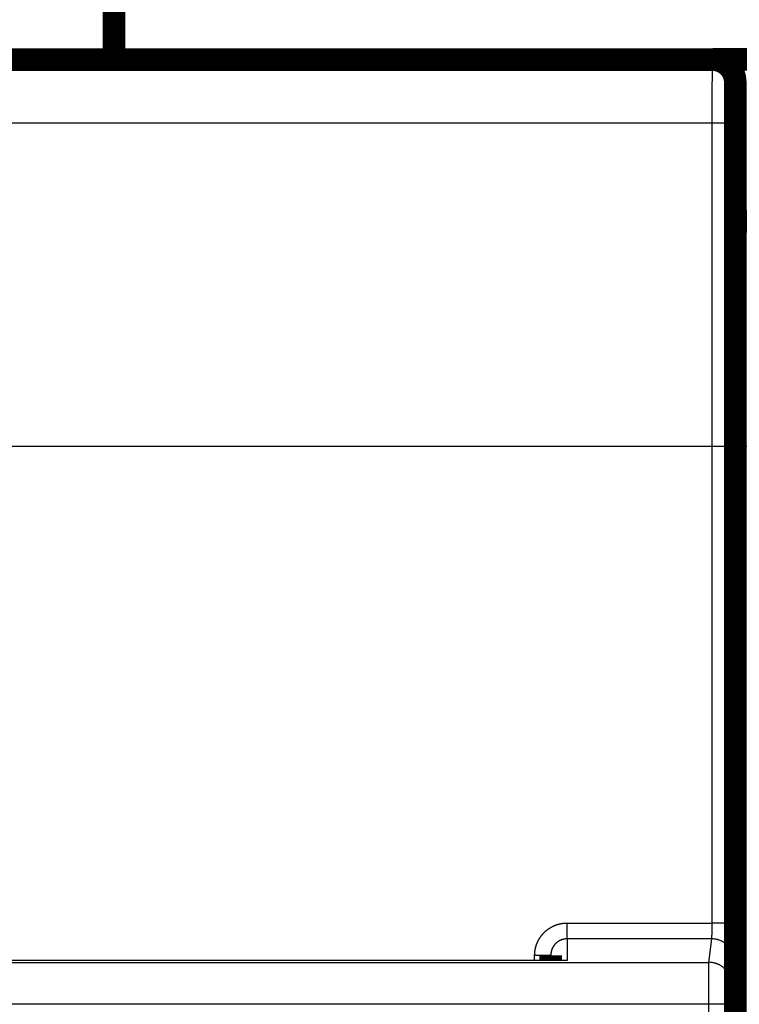
# Model space of a CAD drawing. Extents: x 11 to 1026, y 12 to 730.
# Drawn here: x 663 to 685, y 271 to 301 of the extents above; entities that cross this region are included whole.
import ezdxf

# ---------------------------------------------------------------- set-up
doc = ezdxf.new("R2010")
doc.units = 0
doc.linetypes.add('HIDDENNEW0', pattern=[4.5, 1.5, -1.5, 1.5])
doc.layers.add('MUOTOVIIVAT', color=40, linetype='HIDDENNEW0')
doc.layers.add('TANGVIIVATNONDEF', color=3, linetype='HIDDENNEW0')

msp = doc.modelspace()

# ---------------------------------------------------------------- linework, layer by layer
at = {"color": 3, "linetype": 'CONTINUOUS'}
msp.add_line((355.23057, 287.82236), (835.64781, 287.82236), dxfattribs=at)
at = {"layer": 'MUOTOVIIVAT', "color": 40, "linetype": 'CONTINUOUS', "const_width": 0.7}
for points in [[(665.65134, 331.07189), (665.65134, 299.76646)], [(622.15186, 299.7602), (684.1512, 299.7602)], [(680.55139, 299.76646), (680.55139, 299.7602)], [(683.65139, 299.76646), (683.65139, 299.7602)], [(684.1512, 299.7602), (684.1512, 299.7602)], [(684.1515, 299.76646), (686.15155, 299.76646)], [(684.85153, 269.7602), (684.85153, 299.0602)], [(685.45153, 294.76646), (684.85153, 294.76646)], [(679.15153, 272.09023), (679.15153, 271.9247)]]:
    msp.add_lwpolyline(points, dxfattribs=at)
msp.add_lwpolyline([(684.85117, 299.0602, 0.41419126), (684.1512, 299.76022)], format="xyb", dxfattribs=at)
at = {"layer": 'TANGVIIVATNONDEF', "color": 3, "linetype": 'CONTINUOUS'}
for p, q in [((684.13986, 297.7951), (622.1632, 297.7951)), ((684.13609, 273.08517), (684.13986, 297.7951)), ((684.83983, 297.78288), (684.83607, 273.07296)), ((679.65153, 273.08517), (684.13609, 273.08517)), ((679.65153, 272.59512), (679.65153, 273.08517)), ((684.12635, 272.59512), (679.65153, 272.59512)), ((679.65153, 272.59512), (679.65153, 271.92352)), ((684.03594, 271.87067), (684.12635, 272.59512)), ((678.65153, 271.92474), (678.65153, 272.08151)), ((622.26711, 271.87067), (684.03594, 271.87067)), ((679.65153, 271.92352), (627.65153, 271.92352)), ((684.82633, 271.89682), (684.73591, 271.17238)), ((684.03107, 270.57384), (622.27199, 270.57384)), ((684.03107, 260.83611), (684.03107, 270.57384)), ((684.73104, 270.57384), (684.03107, 270.57384)), ((684.73104, 270.57384), (684.73104, 260.83611))]:
    msp.add_line(p, q, dxfattribs=at)
for points in [[(704.65085, 132.36601), (698.25086, 132.36602), (691.85087, 132.36602), (685.45089, 132.36602, 0), (679.0509, 132.36602), (672.65092, 132.36602), (666.25093, 132.36602), (659.85094, 132.36602), (653.45096, 132.36602), (647.05097, 132.36602), (640.65098, 132.36603), (634.251, 132.36603), (627.85101, 132.36603), (621.45102, 132.36603), (615.05104, 132.36603), (608.65105, 132.36603, 0), (602.25106, 132.36603), (595.85107, 132.36604), (589.45109, 132.36604), (583.05111, 132.36604), (576.65111, 132.36604), (570.25107, 132.36604, 0), (563.85114, 132.36604, 0), (557.45136, 132.36604)], [(474.25131, 132.36604, 0.00000002), (463.16709, 132.36604)], [(684.13989, 297.79509), (684.13989, 297.83944, -0.00003442), (684.1399, 297.88375, -0.00003465), (684.13991, 297.928, -0.0000346), (684.13993, 297.97218, -0.0000343), (684.13996, 298.01625, -0.00003417), (684.13999, 298.0602, -0.00003411), (684.14003, 298.104, -0.00003411), (684.14008, 298.14764, -0.00003412), (684.14013, 298.19109, -0.00003422), (684.14018, 298.23433, -0.00003434), (684.14024, 298.27733, -0.00003455), (684.14031, 298.32009, -0.00003478), (684.14038, 298.36257, -0.00003511), (684.14046, 298.40475, -0.00003546), (684.14054, 298.44661, -0.00003591), (684.14063, 298.48813, -0.00003639), (684.14073, 298.52929, -0.00003697), (684.14083, 298.57007, -0.00003756), (684.14093, 298.61044, -0.00003823), (684.14104, 298.65039, -0.00003886), (684.14115, 298.6899, -0.00003962), (684.14127, 298.72895, -0.00004042), (684.1414, 298.76752, -0.00004136), (684.14153, 298.80561, -0.00004234), (684.14166, 298.84317, -0.00004348), (684.1418, 298.88022, -0.00004467), (684.14194, 298.91671, -0.00004604), (684.14209, 298.95264, -0.00004748), (684.14224, 298.98797, -0.00004913), (684.1424, 299.02272, -0.00005088), (684.14256, 299.05683, -0.00005287), (684.14273, 299.09031, -0.00005498), (684.1429, 299.12313, -0.00005741), (684.14307, 299.15529, -0.00006004), (684.14325, 299.18673, -0.00006289), (684.14343, 299.21749, -0.00006576), (684.14361, 299.2475, -0.0000689), (684.1438, 299.2768, -0.00007203), (684.144, 299.30533, -0.00007572), (684.14419, 299.33312, -0.00007966), (684.14439, 299.36013, -0.00008424), (684.1446, 299.38636, -0.00008912), (684.1448, 299.41178, -0.00009484), (684.14501, 299.43641, -0.00010101), (684.14522, 299.46021, -0.00010827), (684.14544, 299.48318, -0.00011619), (684.14566, 299.5053, -0.00012557), (684.14588, 299.52658, -0.00013593), (684.1461, 299.54697, -0.00014831), (684.14633, 299.56649, -0.00016216), (684.14656, 299.58511, -0.000179), (684.14679, 299.60283, -0.00019826), (684.14702, 299.61963, -0.00022117), (684.14726, 299.63551, -0.00024647), (684.14749, 299.65044, -0.00027683), (684.14773, 299.66446, -0.00031015), (684.14797, 299.67753, -0.00035827), (684.14821, 299.68967, -0.00042194), (684.14846, 299.70084, -0.00048382), (684.1487, 299.71108, -0.00053255), (684.14894, 299.72034, -0.00070778), (684.14919, 299.72868, -0.00107119), (684.14945, 299.73606, -0.00108705), (684.14968, 299.74243, -0.00044228), (684.1499, 299.74771, -0.00215567), (684.15018, 299.75229, -0.00804302), (684.15061, 299.75648, -0.0111245), (684.15117, 299.76024, -0.01242577)], [(684.85117, 299.06024), (684.85092, 299.0599, 0.24780318), (684.85067, 299.05893, 0.04125764), (684.85042, 299.05731, 0.01503216), (684.85017, 299.05506, 0.00784802), (684.84992, 299.05217, 0.00472977), (684.84967, 299.04865, 0.00320809), (684.84942, 299.04449, 0.00229208), (684.84917, 299.03971, 0.00173931), (684.84892, 299.0343, 0.00135385), (684.84868, 299.02827, 0.00109427), (684.84843, 299.02161, 0.0008971), (684.84819, 299.01435, 0.00075515), (684.84795, 299.00646, 0.00064104), (684.8477, 298.99797, 0.00055508), (684.84747, 298.98886, 0.00048334), (684.84723, 298.97915, 0.00042771), (684.84699, 298.96882, 0.00037927), (684.84676, 298.95791, 0.00034032), (684.84653, 298.94639, 0.00030503), (684.8463, 298.93429, 0.00027534), (684.84608, 298.9216, 0.00024942), (684.84585, 298.90834, 0.00022814), (684.84563, 298.89451, 0.0002091), (684.84541, 298.88014, 0.00019316), (684.8452, 298.8652, 0.00017873), (684.84498, 298.84974, 0.00016656), (684.84478, 298.83373, 0.00015539), (684.84457, 298.8172, 0.0001459), (684.84437, 298.80015, 0.0001371), (684.84417, 298.7826, 0.00012959), (684.84397, 298.76454, 0.00012254), (684.84378, 298.74599, 0.00011648), (684.84359, 298.72695, 0.00011081), (684.8434, 298.70744, 0.000106), (684.84322, 298.68745, 0.00010116), (684.84304, 298.667, 0.00009675), (684.84287, 298.6461, 0.00009237), (684.8427, 298.62477, 0.00008831), (684.84254, 298.60301, 0.00008458), (684.84237, 298.58083, 0.00008134), (684.84222, 298.55825, 0.00007828), (684.84207, 298.53528, 0.00007558), (684.84192, 298.51193, 0.00007305), (684.84177, 298.48821, 0.00007083), (684.84164, 298.46413, 0.00006872), (684.8415, 298.43972, 0.00006689), (684.84137, 298.41496, 0.00006514), (684.84125, 298.38989, 0.00006364), (684.84113, 298.3645, 0.00006219), (684.84101, 298.33882, 0.00006095), (684.8409, 298.31285, 0.00005978), (684.8408, 298.28661, 0.00005884), (684.8407, 298.26011, 0.00005765), (684.84061, 298.23336, 0.00005628), (684.84052, 298.20636, 0.00005471), (684.84043, 298.17916, 0.00005296), (684.84035, 298.15175, 0.00005211), (684.84028, 298.12413, 0.0000519), (684.84021, 298.09628, 0.00004944), (684.84015, 298.06838, 0.00004538), (684.84009, 298.0405, 0.00004903), (684.84004, 298.01203, 0.00005714), (684.83999, 297.98276, 0.00004294), (684.83995, 297.95519, 0.00001515), (684.83991, 297.93021, 0.00005906), (684.83988, 297.89797, 0.00009962), (684.83984, 297.84817, 0.00004834), (684.8398, 297.78285, 0.00002558)], [(684.8398, 297.78285), (684.83874, 297.78343, 0.18625067), (684.83602, 297.78402, 0.03174294), (684.83157, 297.78462, 0.01235894), (684.8254, 297.78522, 0.00693286), (684.81734, 297.78583, 0.00428091), (684.80743, 297.78643, 0.00294458), (684.79555, 297.78704, 0.00212339), (684.78178, 297.78764, 0.00163952), (684.76601, 297.78823, 0.00128899), (684.74835, 297.78881, 0.00105661), (684.72875, 297.78938, 0.00087531), (684.70733, 297.78993, 0.00074731), (684.68409, 297.79047, 0.00064306), (684.65919, 297.79098, 0.00056607), (684.63265, 297.79147, 0.00049965), (684.60466, 297.79194, 0.0004472), (684.57531, 297.79237, 0.00040717), (684.54473, 297.79278, 0.00037816), (684.51302, 297.79315, 0.00034025), (684.48055, 297.79349, 0.00029966), (684.44753, 297.7938, 0.00030384), (684.4134, 297.79408, 0.00033003), (684.37805, 297.79432, 0.00024685), (684.34456, 297.79452, 0.00010467), (684.31405, 297.79469, 0.00030858), (684.27529, 297.79484, 0.00049185), (684.21645, 297.79497, 0.00024497), (684.13989, 297.79509, 0.00013353)], [(678.65158, 272.08147), (678.65177, 272.10113, -0.00490163), (678.65234, 272.12079, -0.0049098), (678.65331, 272.14045, -0.00489872), (678.65466, 272.16008, -0.00487536), (678.6564, 272.1797, -0.00486077), (678.65851, 272.19927, -0.00484986), (678.66101, 272.21881, -0.00484142), (678.66389, 272.2383, -0.0048344), (678.66715, 272.25772, -0.00483058), (678.67078, 272.27708, -0.00482906), (678.67479, 272.29637, -0.00483007), (678.67917, 272.31557, -0.00483377), (678.68393, 272.33468, -0.00483965), (678.68905, 272.35369, -0.00484878), (678.69455, 272.3726, -0.00485926), (678.70041, 272.39138, -0.00487287), (678.70664, 272.41005, -0.00488895), (678.71323, 272.42858, -0.00491115), (678.72018, 272.44697, -0.00492746), (678.72749, 272.46521, -0.0049367), (678.73518, 272.48331, -0.00492847), (678.74321, 272.50125, -0.00490439), (678.7516, 272.51904, -0.00488718), (678.76033, 272.53666, -0.0048728), (678.76941, 272.55411, -0.00486115), (678.77883, 272.57138, -0.00484971), (678.78859, 272.58846, -0.00484154), (678.79867, 272.60535, -0.00483483), (678.80909, 272.62204, -0.00483075), (678.81982, 272.63854, -0.00482842), (678.83088, 272.65481, -0.0048283), (678.84224, 272.67087, -0.00483038), (678.85392, 272.68671, -0.00483436), (678.8659, 272.70231, -0.00484112), (678.87818, 272.71768, -0.00484876), (678.89076, 272.7328, -0.00485896), (678.90364, 272.74767, -0.00487176), (678.91679, 272.76229, -0.00489012), (678.93024, 272.77664, -0.00490172), (678.94396, 272.79072, -0.00490894), (678.95796, 272.80453, -0.00494432), (678.97222, 272.81805, -0.00501697), (678.98676, 272.83128, -0.00505181), (679.00156, 272.84421, -0.00505677), (679.01662, 272.85683, -0.00504147), (679.03193, 272.86915, -0.00500151), (679.04749, 272.88115, -0.0049729), (679.06327, 272.89285, -0.00494843), (679.0793, 272.90422, -0.00492684), (679.09554, 272.91529, -0.00490281), (679.112, 272.92603, -0.00488338), (679.12866, 272.93645, -0.00486389), (679.14554, 272.94653, -0.00484811), (679.1626, 272.9563, -0.00483231), (679.17985, 272.96572, -0.00482001), (679.19728, 272.97482, -0.00480837), (679.21489, 272.98357, -0.00479964), (679.23266, 272.99199, -0.00479186), (679.25059, 273.00006, -0.00478719), (679.26867, 273.00779, -0.00478448), (679.2869, 273.01516, -0.00478236), (679.30527, 273.02219, -0.0047807), (679.32377, 273.02885, -0.00478671), (679.34239, 273.03517, -0.00480035), (679.36113, 273.04112, -0.00479468), (679.37998, 273.04671, -0.0047741), (679.39892, 273.05193, -0.00482601), (679.41798, 273.05678, -0.00493905), (679.43716, 273.06126, -0.00481049), (679.45634, 273.06537, -0.00450192), (679.47548, 273.06909, -0.00499348), (679.495, 273.07245, -0.00599527), (679.51504, 273.07542, -0.00455406), (679.5339, 273.07799, -0.0015238), (679.55098, 273.08013, -0.00649416), (679.57299, 273.08199, -0.01130707), (679.60696, 273.08368, -0.0055372), (679.6515, 273.08521, -0.00292459)], [(684.12632, 272.5951), (684.12658, 272.59612, 0.01835152), (684.12684, 272.59746, 0.01119897), (684.1271, 272.59911, 0.00735654), (684.12736, 272.60106, 0.0052337), (684.12761, 272.60333, 0.0038835), (684.12787, 272.60589, 0.00302876), (684.12812, 272.60876, 0.00241099), (684.12837, 272.61191, 0.0019805), (684.12862, 272.61537, 0.00164782), (684.12887, 272.6191, 0.00140267), (684.12912, 272.62313, 0.00120375), (684.12936, 272.62744, 0.00105116), (684.1296, 272.63203, 0.00092299), (684.12984, 272.63689, 0.00082182), (684.13008, 272.64203, 0.00073454), (684.13031, 272.64744, 0.00066416), (684.13054, 272.65312, 0.00060213), (684.13077, 272.65905, 0.00055131), (684.131, 272.66526, 0.00050571), (684.13122, 272.67171, 0.00046791), (684.13144, 272.67842, 0.00043347), (684.13165, 272.68538, 0.00040467), (684.13186, 272.69259, 0.00037807), (684.13207, 272.70004, 0.00035569), (684.13227, 272.70774, 0.00033475), (684.13247, 272.71567, 0.00031706), (684.13266, 272.72384, 0.00030036), (684.13285, 272.73224, 0.00028626), (684.13304, 272.74087, 0.00027265), (684.13322, 272.74972, 0.00026117), (684.13339, 272.75879, 0.00024846), (684.13356, 272.76807, 0.00023576), (684.13373, 272.77756, 0.00022418), (684.13389, 272.78724, 0.00021392), (684.13405, 272.79711, 0.00020452), (684.1342, 272.80717, 0.00019626), (684.13434, 272.8174, 0.00018865), (684.13448, 272.8278, 0.00018194), (684.13462, 272.83836, 0.00017576), (684.13474, 272.84907, 0.00017035), (684.13487, 272.85994, 0.0001653), (684.13498, 272.87094, 0.00016084), (684.1351, 272.88208, 0.0001569), (684.1352, 272.89334, 0.00015368), (684.1353, 272.90473, 0.00015007), (684.1354, 272.91623, 0.00014644), (684.13549, 272.92783, 0.0001452), (684.13557, 272.93954, 0.00014605), (684.13564, 272.95136, 0.00013993), (684.13571, 272.96322, 0.00012918), (684.13578, 272.97508, 0.00014152), (684.13584, 272.98721, 0.00016788), (684.13589, 272.9997, 0.00012597), (684.13593, 273.01146, 0.00004162), (684.13597, 273.02213, 0.00017816), (684.136, 273.03592, 0.00030691), (684.13603, 273.05724, 0.00014906), (684.13606, 273.08521, 0.00007841)], [(684.83607, 273.07298), (684.83501, 273.07356, 0.1853688), (684.83229, 273.07414, 0.03157151), (684.82784, 273.07474, 0.01229484), (684.82167, 273.07534, 0.00689787), (684.8136, 273.07594, 0.00425973), (684.80369, 273.07655, 0.00293021), (684.79181, 273.07715, 0.00211314), (684.77803, 273.07775, 0.00163167), (684.76226, 273.07834, 0.00128286), (684.7446, 273.07892, 0.0010516), (684.72499, 273.07949, 0.00087119), (684.70357, 273.08004, 0.0007438), (684.68033, 273.08057, 0.00064005), (684.65542, 273.08109, 0.00056343), (684.62888, 273.08158, 0.00049732), (684.60089, 273.08204, 0.00044512), (684.57153, 273.08248, 0.00040528), (684.54095, 273.08288, 0.00037641), (684.50923, 273.08326, 0.00033868), (684.47676, 273.0836, 0.00029828), (684.44373, 273.08391, 0.00030244), (684.4096, 273.08419, 0.00032852), (684.37425, 273.08443, 0.00024572), (684.34075, 273.08464, 0.00010419), (684.31024, 273.08481, 0.00030717), (684.27148, 273.08495, 0.0004896), (684.21263, 273.08509, 0.00024385), (684.13606, 273.08521, 0.00013292)], [(684.83607, 273.07298), (684.83606, 273.04333, -0.00005494), (684.83605, 273.01373, -0.00005533), (684.83603, 272.98418, -0.00005534), (684.836, 272.95469, -0.00005505), (684.83596, 272.9253, -0.00005501), (684.83592, 272.89601, -0.0000551), (684.83588, 272.86685, -0.0000553), (684.83582, 272.83782, -0.00005554), (684.83576, 272.80895, -0.00005593), (684.8357, 272.78024, -0.00005638), (684.83563, 272.75173, -0.00005699), (684.83555, 272.72342, -0.00005766), (684.83546, 272.69533, -0.0000585), (684.83538, 272.66748, -0.00005942), (684.83528, 272.63989, -0.00006051), (684.83518, 272.61256, -0.00006171), (684.83507, 272.58553, -0.0000631), (684.83496, 272.55879, -0.00006461), (684.83484, 272.53239, -0.00006635), (684.83472, 272.50631, -0.00006823), (684.83459, 272.4806, -0.00007037), (684.83445, 272.45525, -0.00007269), (684.83432, 272.4303, -0.00007532), (684.83417, 272.40574, -0.00007818), (684.83402, 272.38162, -0.0000814), (684.83386, 272.35792, -0.00008491), (684.8337, 272.33469, -0.00008889), (684.83354, 272.31192, -0.00009325), (684.83337, 272.28964, -0.00009814), (684.83319, 272.26787, -0.00010351), (684.83301, 272.24663, -0.00010882), (684.83283, 272.22591, -0.00011352), (684.83264, 272.20576, -0.0001191), (684.83244, 272.18615, -0.00012488), (684.83224, 272.16712, -0.00013174), (684.83204, 272.14865, -0.000139), (684.83183, 272.13077, -0.00014761), (684.83162, 272.11346, -0.00015679), (684.83141, 272.09676, -0.00016774), (684.83119, 272.08065, -0.0001796), (684.83097, 272.06516, -0.00019375), (684.83075, 272.05027, -0.00020918), (684.83052, 272.03603, -0.00022811), (684.83029, 272.0224, -0.0002495), (684.83006, 272.00943, -0.00027448), (684.82982, 271.99709, -0.00030151), (684.82958, 271.98542, -0.00034002), (684.82934, 271.9744, -0.00039022), (684.8291, 271.96406, -0.00043261), (684.82886, 271.9544, -0.00045954), (684.82861, 271.94546, -0.00058721), (684.82836, 271.93714, -0.0008423), (684.8281, 271.92948, -0.00078815), (684.82786, 271.9227, -0.00029596), (684.82764, 271.9169, -0.00141951), (684.82735, 271.91112, -0.00403386), (684.8269, 271.90436, -0.00344703), (684.82632, 271.89681, -0.00250482)], [(679.6515, 272.5951), (679.64167, 272.59499, 0.00509614), (679.63186, 272.59469, 0.00511627), (679.62205, 272.59419, 0.00510218), (679.61225, 272.59348, 0.00505778), (679.60247, 272.59258, 0.0050274), (679.59271, 272.59148, 0.00500139), (679.58297, 272.59018, 0.00497796), (679.57326, 272.5887, 0.00495192), (679.56358, 272.58701, 0.00493062), (679.55393, 272.58514, 0.00490895), (679.54432, 272.58307, 0.00489111), (679.53475, 272.58082, 0.00487309), (679.52523, 272.57838, 0.00485864), (679.51575, 272.57576, 0.0048446), (679.50633, 272.57295, 0.00483372), (679.49696, 272.56995, 0.00482373), (679.48765, 272.56678, 0.0048165), (679.4784, 272.56343, 0.00481064), (679.46921, 272.55989, 0.00480712), (679.4601, 272.55618, 0.00480542), (679.45106, 272.5523, 0.00480564), (679.44209, 272.54824, 0.0048081), (679.43321, 272.544, 0.00481204), (679.4244, 272.5396, 0.00481865), (679.41569, 272.53503, 0.00482627), (679.40706, 272.53029, 0.00483695), (679.39853, 272.52537, 0.00484819), (679.3901, 272.5203, 0.00486292), (679.38176, 272.51506, 0.00487759), (679.37353, 272.50966, 0.00489598), (679.36541, 272.50409, 0.00491425), (679.3574, 272.49837, 0.00493714), (679.34951, 272.49249, 0.00495752), (679.34173, 272.48645, 0.0049808), (679.33407, 272.48025, 0.00500817), (679.32654, 272.4739, 0.00504691), (679.31914, 272.4674, 0.00506089), (679.31187, 272.46074, 0.00505465), (679.30474, 272.45394, 0.0050185), (679.29774, 272.447, 0.00494465), (679.29088, 272.43991, 0.00490807), (679.28416, 272.43269, 0.0048997), (679.27758, 272.42534, 0.00488692), (679.27114, 272.41786, 0.00486745), (679.26486, 272.41025, 0.0048535), (679.25871, 272.40252, 0.00484222), (679.25272, 272.39467, 0.00483346), (679.24688, 272.38671, 0.00482564), (679.2412, 272.37863, 0.00482057), (679.23567, 272.37044, 0.00481745), (679.23031, 272.36215, 0.00481651), (679.2251, 272.35375, 0.00481783), (679.22006, 272.34525, 0.00482087), (679.21518, 272.33666, 0.00482658), (679.21047, 272.32797, 0.00483376), (679.20593, 272.31919, 0.00484428), (679.20156, 272.31033, 0.00485486), (679.19737, 272.30138, 0.0048681), (679.19335, 272.29235, 0.00488463), (679.18951, 272.28325, 0.00490853), (679.18586, 272.27407, 0.00491479), (679.18238, 272.26482, 0.00490201), (679.17908, 272.2555, 0.00488793), (679.17597, 272.24611, 0.00487299), (679.17304, 272.23666, 0.004844), (679.17029, 272.22715, 0.00480036), (679.16773, 272.2176, 0.00482996), (679.16535, 272.20798, 0.00491698), (679.16316, 272.1983, 0.00477183), (679.16115, 272.18862, 0.00445201), (679.15934, 272.17896, 0.00491062), (679.15771, 272.16911, 0.00585764), (679.15626, 272.159, 0.00444868), (679.15501, 272.14949, 0.00151743), (679.15398, 272.14087, 0.0062888), (679.15309, 272.12978, 0.01088859), (679.15227, 272.11268, 0.00533493), (679.15154, 272.09026, 0.00282321)], [(684.82632, 271.89681), (684.82553, 271.93008, 0.01282931), (684.82305, 271.96378, 0.01218049), (684.81885, 271.99797, 0.01199706), (684.8129, 272.03248, 0.01250278), (684.80505, 272.06718, 0.0127401), (684.79532, 272.10191, 0.01289371), (684.78361, 272.13654, 0.01299277), (684.76998, 272.17091, 0.01319734), (684.75433, 272.20484, 0.01330402), (684.73676, 272.23819, 0.01344534), (684.71722, 272.27078, 0.013514), (684.69585, 272.30247, 0.01360828), (684.67262, 272.33305, 0.01365852), (684.6477, 272.36243, 0.01372454), (684.62112, 272.39042, 0.013711), (684.59308, 272.41693, 0.01364377), (684.56364, 272.44178, 0.01371356), (684.53296, 272.46495, 0.01387494), (684.50113, 272.48628, 0.0135185), (684.46853, 272.50576, 0.01270008), (684.43536, 272.52327, 0.01365567), (684.40108, 272.53889, 0.01568791), (684.36557, 272.55255, 0.01234408), (684.33192, 272.56418, 0.00537693), (684.30126, 272.57367, 0.01614231), (684.26232, 272.58171, 0.0269917), (684.20322, 272.58887, 0.01382861), (684.12632, 272.5951, 0.00760258)], [(679.15154, 272.09026), (679.15098, 272.08984, -0.29913065), (679.14923, 272.08942, -0.03940241), (679.14624, 272.08899, -0.01410322), (679.142, 272.08856, -0.00762198), (679.13641, 272.08812, -0.00459963), (679.12947, 272.08768, -0.00311917), (679.12111, 272.08725, -0.00222605), (679.11138, 272.08682, -0.00170632), (679.10021, 272.08639, -0.00133358), (679.08767, 272.08597, -0.00108829), (679.07372, 272.08556, -0.00089812), (679.05845, 272.08516, -0.00076449), (679.04187, 272.08478, -0.0006561), (679.02407, 272.08441, -0.00057631), (679.00508, 272.08406, -0.00050772), (678.98505, 272.08372, -0.00045371), (678.96402, 272.08341, -0.0004125), (678.9421, 272.08312, -0.00038262), (678.91936, 272.08285, -0.00034392), (678.89608, 272.0826, -0.00030265), (678.87238, 272.08238, -0.00030656), (678.84788, 272.08218, -0.00033265), (678.82251, 272.08201, -0.00024876), (678.79847, 272.08186, -0.00010567), (678.77657, 272.08174, -0.00031054), (678.74874, 272.08164, -0.00049458), (678.70652, 272.08155, -0.00024639), (678.65158, 272.08147, -0.00013435)], [(684.03103, 270.57384), (684.03103, 270.60168, -0.00001463), (684.03104, 270.62951, -0.00001446), (684.03106, 270.65732, -0.00001466), (684.03107, 270.6851, -0.0000153), (684.03108, 270.71284, -0.00001581), (684.0311, 270.74052, -0.00001631), (684.03112, 270.76812, -0.0000168), (684.03114, 270.79565, -0.0000174), (684.03116, 270.82307, -0.00001798), (684.03119, 270.85038, -0.00001863), (684.03121, 270.87757, -0.00001926), (684.03124, 270.90462, -0.00002), (684.03127, 270.93152, -0.00002071), (684.0313, 270.95826, -0.00002151), (684.03134, 270.98481, -0.00002234), (684.03138, 271.01118, -0.00002329), (684.03141, 271.03733, -0.00002415), (684.03146, 271.06328, -0.00002501), (684.0315, 271.08899, -0.0000256), (684.03154, 271.11447, -0.00002591), (684.03159, 271.13968, -0.00002634), (684.03164, 271.16465, -0.00002682), (684.03169, 271.18933, -0.00002737), (684.03175, 271.21374, -0.00002794), (684.03181, 271.23785, -0.0000286), (684.03186, 271.26166, -0.00002929), (684.03192, 271.28514, -0.00003008), (684.03199, 271.30831, -0.00003092), (684.03205, 271.33114, -0.00003187), (684.03212, 271.35362, -0.00003287), (684.03219, 271.37574, -0.000034), (684.03226, 271.3975, -0.0000352), (684.03233, 271.41888, -0.00003657), (684.0324, 271.43987, -0.00003805), (684.03248, 271.46045, -0.00003964), (684.03255, 271.48063, -0.00004124), (684.03263, 271.50038, -0.00004297), (684.03271, 271.51971, -0.00004469), (684.0328, 271.5386, -0.0000467), (684.03288, 271.55706, -0.00004884), (684.03297, 271.57506, -0.0000513), (684.03305, 271.59261, -0.0000539), (684.03314, 271.60968, -0.00005692), (684.03323, 271.62629, -0.00006015), (684.03332, 271.64241, -0.00006389), (684.03342, 271.65806, -0.00006793), (684.03351, 271.67319, -0.00007265), (684.03361, 271.68783, -0.0000778), (684.0337, 271.70195, -0.00008383), (684.0338, 271.71556, -0.00009046), (684.0339, 271.72863, -0.00009839), (684.034, 271.74118, -0.00010733), (684.0341, 271.75318, -0.00011733), (684.03421, 271.76463, -0.00012762), (684.03431, 271.77553, -0.00013949), (684.03441, 271.78588, -0.00015167), (684.03452, 271.79566, -0.00016942), (684.03462, 271.8049, -0.00019221), (684.03473, 271.81356, -0.00021143), (684.03484, 271.82165, -0.00022295), (684.03494, 271.82915, -0.00028067), (684.03505, 271.83613, -0.00039471), (684.03516, 271.84258, -0.0003672), (684.03526, 271.8483, -0.00014435), (684.03536, 271.85319, -0.0006444), (684.03548, 271.85814, -0.00175534), (684.03566, 271.86403, -0.00143995), (684.0359, 271.87072, -0.00102161)], [(684.7359, 271.17234), (684.73511, 271.2056, 0.01282881), (684.73264, 271.23931, 0.01217991), (684.72843, 271.2735, 0.0119964), (684.72248, 271.30802, 0.012502), (684.71463, 271.34272, 0.01273922), (684.70491, 271.37745, 0.01289275), (684.6932, 271.41208, 0.01299173), (684.67956, 271.44645, 0.01319622), (684.66391, 271.48039, 0.01330284), (684.64635, 271.51374, 0.01344411), (684.62681, 271.54633, 0.01351274), (684.60543, 271.57802, 0.01360701), (684.58221, 271.60861, 0.01365724), (684.55729, 271.638, 0.01372328), (684.53071, 271.66598, 0.01370978), (684.50267, 271.6925, 0.01364261), (684.47323, 271.71735, 0.01371246), (684.44255, 271.74053, 0.01387391), (684.41072, 271.76186, 0.01351759), (684.37812, 271.78135, 0.01269931), (684.34495, 271.79886, 0.01365495), (684.31067, 271.81449, 0.01568723), (684.27516, 271.82815, 0.01234367), (684.2415, 271.83978, 0.00537678), (684.21085, 271.84927, 0.01614198), (684.17191, 271.85732, 0.02699161), (684.1128, 271.86448, 0.01382878), (684.0359, 271.87072, 0.00760273)], [(684.7359, 271.17234), (684.73579, 271.17131, 0.00706914), (684.73568, 271.17, 0.00445453), (684.73557, 271.16842, 0.00301087), (684.73546, 271.16657, 0.00219549), (684.73535, 271.16443, 0.0016581), (684.73525, 271.16204, 0.00131037), (684.73514, 271.15936, 0.0010544), (684.73503, 271.15643, 0.00087458), (684.73492, 271.15322, 0.00073326), (684.73481, 271.14975, 0.00062859), (684.7347, 271.14601, 0.00054248), (684.7346, 271.14202, 0.00047637), (684.73449, 271.13776, 0.00042005), (684.73439, 271.13324, 0.00037563), (684.73428, 271.12847, 0.00033691), (684.73418, 271.12344, 0.00030592), (684.73408, 271.11815, 0.0002778), (684.73398, 271.11261, 0.00025451), (684.73388, 271.10682, 0.00023245), (684.73378, 271.10079, 0.00021314), (684.73368, 271.09451, 0.00019597), (684.73358, 271.08799, 0.00018161), (684.73349, 271.08123, 0.00016853), (684.73339, 271.07425, 0.00015739), (684.7333, 271.06703, 0.00014717), (684.73321, 271.05959, 0.00013842), (684.73312, 271.05192, 0.0001303), (684.73303, 271.04404, 0.00012332), (684.73294, 271.03594, 0.00011678), (684.73285, 271.02763, 0.00011114), (684.73277, 271.01912, 0.00010581), (684.73269, 271.0104, 0.00010119), (684.73261, 271.00147, 0.00009683), (684.73253, 270.99236, 0.0000931), (684.73245, 270.98304, 0.00008934), (684.73238, 270.97354, 0.00008588), (684.7323, 270.96386, 0.00008244), (684.73223, 270.95399, 0.00007924), (684.73216, 270.94395, 0.00007627), (684.73209, 270.93374, 0.00007367), (684.73202, 270.92336, 0.00007122), (684.73196, 270.91283, 0.00006904), (684.7319, 270.90213, 0.00006698), (684.73184, 270.89129, 0.00006518), (684.73178, 270.88031, 0.00006346), (684.73172, 270.86918, 0.00006196), (684.73167, 270.85791, 0.00006053), (684.73162, 270.84652, 0.0000593), (684.73157, 270.835, 0.00005811), (684.73152, 270.82336, 0.00005709), (684.73147, 270.8116, 0.00005613), (684.73143, 270.79974, 0.00005537), (684.73139, 270.78776, 0.00005436), (684.73135, 270.77569, 0.00005318), (684.73131, 270.76352, 0.00005181), (684.73128, 270.75126, 0.00005024), (684.73125, 270.73893, 0.00004953), (684.73122, 270.72651, 0.00004942), (684.73119, 270.714, 0.00004716), (684.73116, 270.70148, 0.00004336), (684.73114, 270.68897, 0.00004692), (684.73112, 270.67621, 0.00005478), (684.7311, 270.6631, 0.00004124), (684.73108, 270.65077, 0.00001456), (684.73107, 270.63959, 0.00005682), (684.73106, 270.62519, 0.00009608), (684.73104, 270.60297, 0.00004673), (684.73103, 270.57384, 0.00002476)]]:
    msp.add_lwpolyline(points, format="xyb", dxfattribs=at)

doc.saveas('drawing.dxf')
